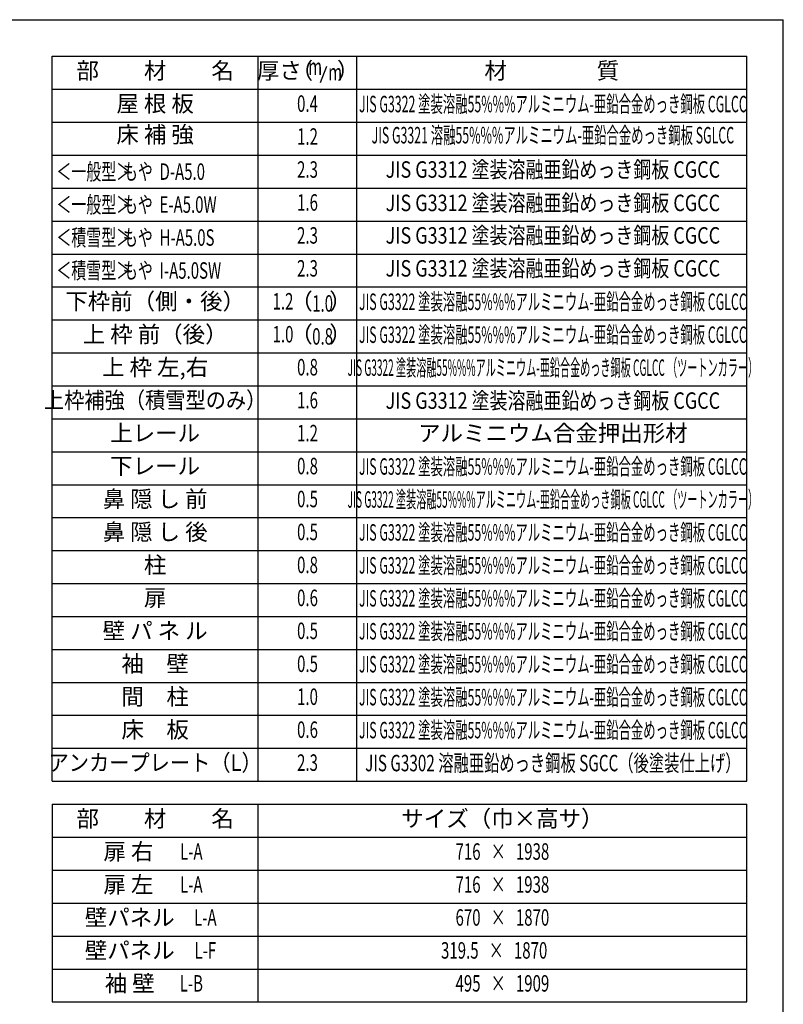
# Model space of a CAD drawing. Extents: x 543 to 20719, y 217 to 14052.
# Drawn here: x 16305 to 20478, y 8674 to 14052 of the extents above; entities that cross this region are included whole.
import ezdxf
from ezdxf.enums import TextEntityAlignment as Align

# ---------------------------------------------------------------- set-up
doc = ezdxf.new("R2010")
doc.units = 0
doc.header["$LTSCALE"] = 50
doc.header["$MEASUREMENT"] = 0
for name, color, linetype in [('LM1', 1, 'CONTINUOUS'), ('LM2', 2, 'CONTINUOUS'), ('LM3', 4, 'CONTINUOUS'), ('LW1', 4, 'CONTINUOUS'), ('SUNPOU', 4, 'CONTINUOUS'), ('WAKUSEN-01', 50, 'CONTINUOUS')]:
    doc.layers.add(name, color=color, linetype=linetype)
doc.styles.add('00', font='ROMANS', dxfattribs={"width": 0.666667, "bigfont": 'BIGFONT'})
doc.styles.add('01', font='ROMANS', dxfattribs={"height": 3, "bigfont": 'BIGFONT'})

msp = doc.modelspace()

# ---------------------------------------------------------------- linework, layer by layer
at = {"layer": 'LM2'}
msp.add_line((17948.9, 13709), (17983.7, 13799), dxfattribs=at)
at = {"layer": 'LW1'}
for p, q in [((16482.5, 13852.5), (20277.5, 13852.5)), ((16482.5, 9892.5), (16482.5, 13852.5)), ((17607.5, 9892.5), (17607.5, 13852.5)), ((18147.5, 9892.5), (18147.5, 13852.5)), ((20277.5, 9892.5), (20277.5, 13852.5)), ((20277.5, 9892.5), (20277.5, 13852.5)), ((16482.5, 13672.5), (20277.5, 13672.5)), ((16482.5, 13492.5), (20277.5, 13492.5)), ((16482.5, 13312.5), (20277.5, 13312.5)), ((16482.5, 13132.5), (20277.5, 13132.5)), ((16482.5, 12952.5), (20277.5, 12952.5)), ((16482.5, 12772.5), (20277.5, 12772.5)), ((16482.5, 12592.5), (20277.5, 12592.5)), ((16482.5, 12412.5), (20277.5, 12412.5)), ((16482.5, 12232.5), (20277.5, 12232.5)), ((16482.5, 12052.5), (20277.5, 12052.5)), ((16482.5, 11872.5), (20277.5, 11872.5)), ((16482.5, 11692.5), (20277.5, 11692.5)), ((16482.5, 11512.5), (20277.5, 11512.5)), ((16482.5, 11332.5), (20277.5, 11332.5)), ((16482.5, 11152.5), (20277.5, 11152.5)), ((16482.5, 10972.5), (20277.5, 10972.5)), ((16482.5, 10972.5), (20277.5, 10972.5)), ((16482.5, 10792.5), (20277.5, 10792.5)), ((16482.5, 10612.5), (20277.5, 10612.5)), ((16482.5, 10432.5), (20277.5, 10432.5)), ((16482.5, 10252.5), (20277.5, 10252.5)), ((16482.5, 10072.5), (20277.5, 10072.5)), ((16482.5, 9892.5), (20277.5, 9892.5))]:
    msp.add_line(p, q, dxfattribs=at)
at = {"layer": 'SUNPOU'}
for p, q in [((16482.5, 9766.7), (16482.5, 8686.7)), ((16482.5, 9766.7), (20277.5, 9766.7)), ((17607.5, 8686.7), (17607.5, 9766.7)), ((20277.5, 8686.7), (20277.5, 9766.7)), ((16482.5, 9586.7), (20277.5, 9586.7)), ((16482.5, 9586.7), (20277.5, 9586.7)), ((16482.5, 9406.7), (20277.5, 9406.7)), ((16482.5, 9226.7), (20277.5, 9226.7)), ((16482.5, 9046.7), (20277.5, 9046.7)), ((16482.5, 8866.7), (20277.5, 8866.7)), ((16482.5, 8686.7), (20277.5, 8686.7))]:
    msp.add_line(p, q, dxfattribs=at)
at = {"layer": 'WAKUSEN-01'}
for p in [(542.5, 14052.5), (20477.5, 517.5)]:
    msp.add_line(p, (20477.5, 14052.5), dxfattribs=at)

# ---------------------------------------------------------------- texts
at = {"layer": 'LM1', "style": '01'}
for s, p in [('部\u3000\u3000材\u3000\u3000名', (17045, 13762.5)), ('屋 根 板', (17045, 13582.5)), ('床 補 強', (17045, 13413.8)), ('下枠前（側・後）', (17045, 12502.5)), ('上 枠 前（後）', (17045, 12322.5)), ('上 枠 左,右', (17045, 12142.5)), ('上レール', (17045, 11782.5)), ('下レール', (17045, 11602.5)), ('鼻 隠 し 前', (17045, 11422.5)), ('鼻 隠 し 後', (17045, 11242.5)), ('柱', (17045, 11062.5)), ('扉', (17045, 10882.5)), ('壁 パ ネ ル', (17045, 10702.5)), ('袖\u3000壁', (17045, 10522.5)), ('間\u3000柱', (17045, 10342.5)), ('床\u3000板', (17045, 10162.5)), ('部\u3000\u3000材\u3000\u3000名', (17045, 9676.7)), ('サイズ（巾×高サ）', (18942.5, 9676.7)), ('扉 右', (16898.9, 9496.7)), ('扉 左', (16898.9, 9316.7)), ('壁パネル', (16906.1, 9136.7)), ('壁パネル', (16906.1, 8956.7)), ('袖 壁', (16906.1, 8776.7))]:
    msp.add_text(s, height=90, dxfattribs=at).set_placement(p, align=Align.MIDDLE)
at = {"layer": 'LM1', "style": '01', "width": 0.666667}
for s, p in [('＜一般型＞', (16505, 13177.5)), ('もや  D-A5.0', (16868.8, 13177.5)), ('＜一般型＞', (16505, 12997.5)), ('もや  E-A5.0W', (16868.8, 12997.5)), ('＜積雪型＞', (16505, 12817.5)), ('もや  H-A5.0S', (16868.8, 12817.5)), ('＜積雪型＞', (16505, 12637.5)), ('もや  I-A5.0SW', (16868.8, 12637.5))]:
    msp.add_text(s, height=90, dxfattribs=at).set_placement(p)
at = {"layer": 'LM1'}
for s, style, width, p in [('上枠補強（積雪型のみ）', '01', 0.9, (17045, 11962.5)), ('アンカープレート（L）', '01', 0.9, (17045, 9982.5)), ('L-A', '00', 0.67, (17242.7, 9496.7)), ('L-A', '00', 0.67, (17242.7, 9316.7)), ('L-A', '00', 0.67, (17319.2, 9136.7)), ('L-F', '00', 0.67, (17319.2, 8956.7)), ('L-B', '00', 0.67, (17242.7, 8776.7))]:
    msp.add_text(s, height=90, dxfattribs=dict(at, style=style, width=width)).set_placement(p, align=Align.MIDDLE)
at = {"layer": 'LM2', "style": '01'}
for s, p in [('厚さ', (17723.7, 13762.5)), ('（', (17846.9, 13762.5)), ('）', (18099.6, 13762.5)), ('（', (17844.9, 12502.5)), ('）', (18058, 12502.5)), ('（', (17844.9, 12322.5)), ('）', (18058, 12322.5))]:
    msp.add_text(s, height=90, dxfattribs=at).set_placement(p, align=Align.MIDDLE)
at = {"layer": 'LM2', "style": '00'}
for s, width, p in [('m', 0.67, (17919.3, 13784.1)), ('m', 0.67, (18028.6, 13754)), ('0.4', 0.67, (17877.5, 13582.5)), ('1.2', 0.67, (17877.5, 13402.5)), ('2.3', 0.67, (17877.5, 13222.5)), ('1.6', 0.67, (17877.5, 13042.5)), ('2.3', 0.67, (17877.5, 12862.5)), ('2.3', 0.67, (17877.5, 12682.5)), ('1.2', 0.67, (17743.6, 12502.5)), ('1.0', 0.67, (17743.6, 12322.5)), ('0.8', 0.67, (17877.5, 12142.5)), ('1.6', 0.67, (17877.5, 11962.5)), ('1.2', 0.67, (17877.5, 11782.5)), ('0.8', 0.67, (17877.5, 11602.5)), ('0.5', 0.67, (17877.5, 11422.5)), ('0.5', 0.67, (17877.5, 11242.5)), ('0.8', 0.67, (17877.5, 11062.5)), ('0.6', 0.67, (17877.5, 10882.5)), ('0.5', 0.67, (17877.5, 10702.5)), ('0.5', 0.67, (17877.5, 10522.5)), ('1.0', 0.67, (17877.5, 10342.5)), ('0.6', 0.67, (17877.5, 10162.5)), ('2.3', 0.666667, (17877.5, 9982.5)), ('716   ×   1938', 0.67, (18942.5, 9496.7)), ('716   ×   1938', 0.67, (18942.5, 9316.7)), ('670   ×   1870', 0.67, (18942.5, 9136.7)), ('319.5   ×   1870', 0.67, (18897.5, 8956.7)), ('495   ×   1909', 0.67, (18942.5, 8776.7))]:
    msp.add_text(s, height=90, dxfattribs=dict(at, width=width)).set_placement(p, align=Align.MIDDLE)
at = {"layer": 'LM2', "style": '00', "width": 0.666667}
for s, p in [('1.0', (17960.1, 12457.5)), ('0.8', (17960.1, 12277.5))]:
    msp.add_text(s, height=90, dxfattribs=at).set_placement(p, align=Align.CENTER)
at = {"layer": 'LM3', "style": '01'}
for s, p in [('材\u3000\u3000\u3000\u3000質', (19212.5, 13762.5)), ('アルミニウム合金押出形材', (19218.3, 11782.5))]:
    msp.add_text(s, height=90, dxfattribs=at).set_placement(p, align=Align.MIDDLE)
for s, width, p in [('JIS G3322 塗装溶融55%%%アルミニウム-亜鉛合金めっき鋼板 CGLCC', 0.55, (19218.3, 13580.1)), ('JIS G3321 溶融55%%%アルミニウム-亜鉛合金めっき鋼板 SGLCC', 0.55, (19218.3, 13409.9)), ('JIS G3312 塗装溶融亜鉛めっき鋼板 CGCC', 0.8, (19218.3, 13222.5)), ('JIS G3312 塗装溶融亜鉛めっき鋼板 CGCC', 0.8, (19218.3, 13040.1)), ('JIS G3312 塗装溶融亜鉛めっき鋼板 CGCC', 0.8, (19218.3, 12862.5)), ('JIS G3312 塗装溶融亜鉛めっき鋼板 CGCC', 0.8, (19218.3, 12682.5)), ('JIS G3322 塗装溶融55%%%アルミニウム-亜鉛合金めっき鋼板 CGLCC', 0.55, (19218.3, 12500.1)), ('JIS G3322 塗装溶融55%%%アルミニウム-亜鉛合金めっき鋼板 CGLCC', 0.55, (19218.3, 12320.1)), ('JIS G3322 塗装溶融55%%%アルミニウム-亜鉛合金めっき鋼板 CGLCC （ツートンカラー）', 0.45, (19218.3, 12140.1)), ('JIS G3312 塗装溶融亜鉛めっき鋼板 CGCC', 0.8, (19218.3, 11960.1)), ('JIS G3322 塗装溶融55%%%アルミニウム-亜鉛合金めっき鋼板 CGLCC', 0.55, (19218.3, 11600.1)), ('JIS G3322 塗装溶融55%%%アルミニウム-亜鉛合金めっき鋼板 CGLCC （ツートンカラー）', 0.45, (19218.3, 11420.1)), ('JIS G3322 塗装溶融55%%%アルミニウム-亜鉛合金めっき鋼板 CGLCC', 0.55, (19218.3, 11240.1)), ('JIS G3322 塗装溶融55%%%アルミニウム-亜鉛合金めっき鋼板 CGLCC', 0.55, (19218.3, 11060.1)), ('JIS G3322 塗装溶融55%%%アルミニウム-亜鉛合金めっき鋼板 CGLCC', 0.55, (19218.3, 10880.1)), ('JIS G3322 塗装溶融55%%%アルミニウム-亜鉛合金めっき鋼板 CGLCC', 0.55, (19218.3, 10700.1)), ('JIS G3322 塗装溶融55%%%アルミニウム-亜鉛合金めっき鋼板 CGLCC', 0.55, (19218.3, 10520.1)), ('JIS G3322 塗装溶融55%%%アルミニウム-亜鉛合金めっき鋼板 CGLCC', 0.55, (19218.3, 10340.1)), ('JIS G3322 塗装溶融55%%%アルミニウム-亜鉛合金めっき鋼板 CGLCC', 0.55, (19218.3, 10160.1)), ('JIS G3302 溶融亜鉛めっき鋼板 SGCC（後塗装仕上げ）', 0.68, (19218.3, 9980.1))]:
    msp.add_text(s, height=90, dxfattribs=dict(at, width=width)).set_placement(p, align=Align.MIDDLE)

doc.saveas('drawing.dxf')
